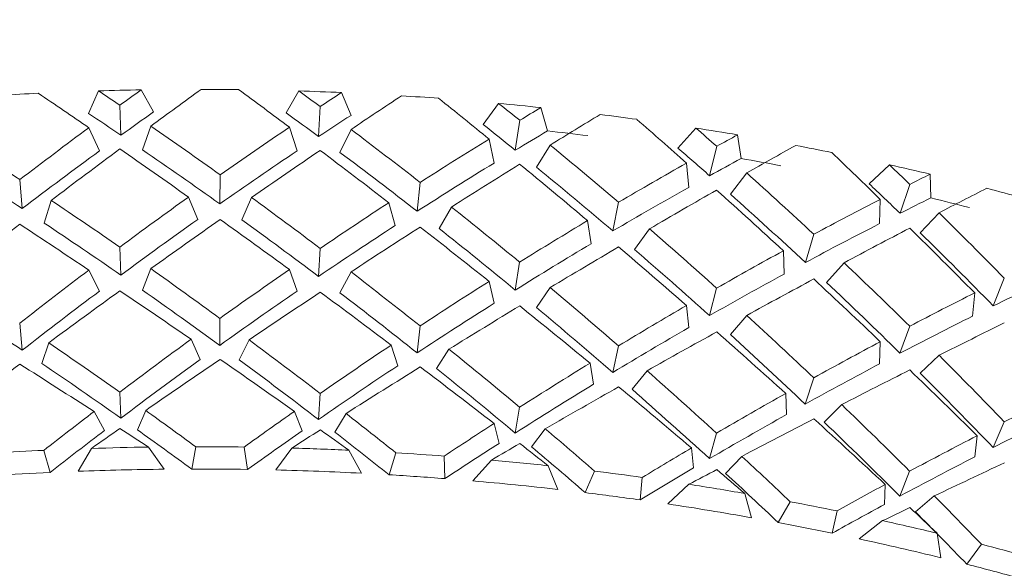
# Model space of a CAD drawing. Units: inches. Extents: x 0.2 to 8.1, y 0.5 to 10.5.
# Drawn here: x 3.5 to 3.5, y 7.7 to 7.7 of the extents above; entities that cross this region are included whole.
import ezdxf

# ---------------------------------------------------------------- set-up
doc = ezdxf.new("R2010")
doc.units = ezdxf.units.IN
doc.header["$MEASUREMENT"] = 0

msp = doc.modelspace()

# ---------------------------------------------------------------- linework, layer by layer
at = {"color": 7, "linetype": 'Continuous', "lineweight": 15}
for p, q in [((3.481477912065881, 7.70224975098448), (3.481870995103077, 7.703147340615448)), ((3.483567027411409, 7.703187966812798), (3.484049215721336, 7.702311496937853)), ((3.489307509039583, 7.702275270689674), (3.489809723133797, 7.703145140640863)), ((3.491504318297272, 7.703081194712905), (3.491876629048389, 7.702178178477959)), ((3.482762602120865, 7.701392494220917), (3.482718458542273, 7.702579893837308)), ((3.497110453378471, 7.701818115970765), (3.497717976360314, 7.702653812983388)), ((3.490591912066633, 7.701338668176053), (3.490656813035641, 7.702525334467583)), ((3.499398237887289, 7.702485588260068), (3.499657837180043, 7.701563212248767)), ((3.498384794386341, 7.700802607702003), (3.498558246340943, 7.701981940744913)), ((3.481493979614642, 7.701688757465125), (3.481912392723806, 7.700775474682112)), ((3.483939189349141, 7.701749623428663), (3.483609063540387, 7.70081844751902)), ((3.489432651786632, 7.701709877221147), (3.489742072769466, 7.700774154697361)), ((3.491875796037179, 7.701619824928106), (3.491437306727645, 7.700712262079016)), ((3.504827361523756, 7.700881806787089), (3.505535570009138, 7.701676877602362)), ((3.507188708828604, 7.701405840733403), (3.507333620696236, 7.700470851534479)), ((3.497343719433762, 7.701241575964337), (3.497541792770602, 7.700290160288506)), ((3.49976620311569, 7.70100148540455), (3.499222689081911, 7.700124282204744)), ((3.506081940572419, 7.69978827275302), (3.506362625246592, 7.700953525958582)), ((3.505166973433864, 7.700287666983975), (3.505252192657737, 7.6993274514098)), ((3.512399502174741, 7.699473529722292), (3.513203003934287, 7.700221961076349)), ((3.486676306206296, 7.698675965602487), (3.486686694855817, 7.699825525656005)), ((3.507550361734092, 7.699899151472139), (3.506905957094976, 7.699058614515428)), ((3.514816440087401, 7.699850018706392), (3.51484556454262, 7.698909602903489)), ((3.478851132957532, 7.69848823443784), (3.47875254086731, 7.699635007856882)), ((3.494494852604531, 7.698380875678057), (3.49461414221607, 7.699526329112349)), ((3.51362477343697, 7.698303436572641), (3.514010550438774, 7.699448156682069)), ((3.47999702810547, 7.69881295068669), (3.479722099458553, 7.697914334400916)), ((3.485438091545414, 7.698943629177081), (3.485802326243459, 7.698060266048434)), ((3.4879341303607, 7.698926616040285), (3.487549486861426, 7.698048386185671)), ((3.493370597414939, 7.698721431743925), (3.493624566147738, 7.697819002168869)), ((3.502247266850063, 7.697605017974166), (3.502474551724449, 7.698739764865473)), ((3.512842877261168, 7.698855190198736), (3.51281459154626, 7.697893214644893)), ((3.495855033297858, 7.698550567051102), (3.495363601370754, 7.697699470216379)), ((3.515169029555925, 7.698321183034299), (3.514428639567306, 7.697523472249522)), ((3.501245529047224, 7.698011279947659), (3.501387299076151, 7.697096530514923)), ((3.503699452886786, 7.69768788368356), (3.503104973920925, 7.69687022646254)), ((3.509874550093203, 7.696354259089706), (3.510208098323359, 7.697471846179244)), ((3.482759322210838, 7.69585603817853), (3.482715178632247, 7.696966292019449)), ((3.490588635021156, 7.695802358798638), (3.490653535990165, 7.696912025979668)), ((3.509002952245309, 7.696818453727289), (3.509031444207834, 7.695898424355547)), ((3.498381544840547, 7.69526644498956), (3.498554996795149, 7.696368778921971)), ((3.511407689465579, 7.696345019196445), (3.510714686012881, 7.69556710818294)), ((3.481493979614642, 7.696055209211022), (3.481912392723806, 7.695225818792211)), ((3.483939189349141, 7.696111675225389), (3.483609063540387, 7.695264245014974)), ((3.489432651786632, 7.696076328967044), (3.489742072769466, 7.695224352142487)), ((3.491875796037179, 7.695981876724832), (3.491437306727645, 7.695158206239944)), ((3.497343719433762, 7.695608174375207), (3.497541792770602, 7.694740504398604)), ((3.51731865451494, 7.694638278912855), (3.517755926963531, 7.695731959611895)), ((3.49976620311569, 7.695363537201276), (3.499222689081911, 7.694570079700698)), ((3.506078743734349, 7.694252403370522), (3.506359428408522, 7.695340510800612)), ((3.516583828628712, 7.695152046311104), (3.516498827110656, 7.69423377691903)), ((3.505166973433864, 7.694654118729872), (3.505252192657737, 7.693777795519899)), ((3.486673570918884, 7.693072337002749), (3.486683959568404, 7.694143724625988)), ((3.507550361734092, 7.694261203268865), (3.506905957094976, 7.693504412011382)), ((3.478848405905702, 7.692884312508157), (3.478749813815479, 7.693953060161894)), ((3.494492129563071, 7.69277724707832), (3.494611419747521, 7.693844821412277)), ((3.513621652223026, 7.692767713855115), (3.514007429224831, 7.693835288189073)), ((3.479898418255036, 7.693177202458002), (3.479623403671611, 7.692362038541511)), ((3.485537933689555, 7.693317120841653), (3.485902285135646, 7.69251721008229)), ((3.487835341762331, 7.693297027740436), (3.487450577379037, 7.692502103590135)), ((3.512842877261168, 7.693221641944633), (3.51281459154626, 7.692343558754991)), ((3.493470090119758, 7.693088763479656), (3.493724140205783, 7.692269786273884)), ((3.495756817036627, 7.692927138680093), (3.495265231569631, 7.692159347549682)), ((3.502244578756116, 7.6920015360394), (3.502471862484682, 7.693058403830373)), ((3.515169029555925, 7.692683381495996), (3.514428639567306, 7.691969269745477)), ((3.501343914889829, 7.69237245175455), (3.50148572960574, 7.691541301356071)), ((3.503602556610307, 7.692070468576419), (3.50300789087577, 7.69133611705971)), ((3.509871914706981, 7.690751070484885), (3.510205462937136, 7.691790485144145)), ((3.482757106194771, 7.690195650234481), (3.482712962616179, 7.69122699832026)), ((3.49058642072382, 7.690142117519562), (3.490651322265738, 7.691172878945451)), ((3.509099483005178, 7.691173612270313), (3.509127984134263, 7.690337035267855)), ((3.481694454590404, 7.690455100570621), (3.482113138399566, 7.689708722526178)), ((3.483740613713416, 7.690497486747639), (3.483410278792495, 7.689732922246621)), ((3.489633173454563, 7.690463753803992), (3.489942794383004, 7.689694936018774)), ((3.498379349449242, 7.689606350375456), (3.498552801403843, 7.690629631887754)), ((3.511312849936174, 7.690733470688199), (3.510619631069297, 7.690039012043978)), ((3.491677601816319, 7.690380008104762), (3.491238835218322, 7.68963920332927)), ((3.497542760988583, 7.689983279354474), (3.497740962657274, 7.689198768417211)), ((3.4995699000709, 7.689773695108942), (3.499026041145271, 7.689063249982731)), ((3.517316092461204, 7.689035236973007), (3.517753364909795, 7.690050891906741)), ((3.506076585009287, 7.688592308756418), (3.50635726739182, 7.68960165709634)), ((3.516677769835161, 7.689501338255232), (3.516592738525784, 7.688666521232443)), ((3.479952933510688, 7.688046421729219), (3.479706887550948, 7.688920691629578)), ((3.481591060081702, 7.688996370755326), (3.481069582460022, 7.688093061190435)), ((3.484467982029545, 7.688174460250107), (3.483856801876409, 7.689050636795106)), ((3.485721256911145, 7.689065303292344), (3.485563153959732, 7.688181206838836)), ((3.487780783395198, 7.688166100346681), (3.487643436088617, 7.689052250109803)), ((3.489529759753374, 7.689011477247481), (3.488898934228224, 7.688143807270879)), ((3.492294431148987, 7.688015328755074), (3.491793571414128, 7.688925824903611)), ((3.505363020960773, 7.689017197181404), (3.505448295184011, 7.688223739680826)), ((3.493652747020107, 7.688825652727475), (3.493386275671323, 7.687954609456508)), ((3.495593600692949, 7.687802957875067), (3.495565996740999, 7.68869409424725)), ((3.497440114986858, 7.688537309391775), (3.496704742544444, 7.687711732262247)), ((3.507357442296047, 7.688683387704266), (3.506712629744977, 7.688009608821151)), ((3.500071495422261, 7.687374549490744), (3.499684767389776, 7.688312471989116)), ((3.501524514470194, 7.688098047799496), (3.501151703568604, 7.6872468042998)), ((3.503331924215842, 7.68695963428388), (3.503414275452014, 7.687849157341367)), ((3.513619543914048, 7.687107765905984), (3.514005320915853, 7.688096581149773)), ((3.505261925253639, 7.687577387147546), (3.504427602079311, 7.686800356123874)), ((3.513034437756578, 7.68757269386843), (3.513006136000189, 7.686777623053156)), ((3.507739988085179, 7.686256962401205), (3.507470335366897, 7.687215124665766)), ((3.514980961520169, 7.687117299129189), (3.514240104036952, 7.686486346418008)), ((3.509276652000173, 7.686888208442331), (3.508800336877606, 7.68606321797269)), ((3.510936860529636, 7.685642729496876), (3.511128540190336, 7.686523745985965)), ((3.51293565889768, 7.686139190428384), (3.512008736272235, 7.685416425444493)), ((3.515241543926566, 7.684671074054856), (3.515091019832099, 7.685642142836986)), ((3.516850158468713, 7.685205081219293), (3.516273966791595, 7.684412650373521))]:
    msp.add_line(p, q, dxfattribs=at)
for centre, radius, start, end in [((3.485776167936473, 7.575044749130503), 0.1281617840593316, 92.812515121928, 93.47272291941373), ((3.485818992660716, 7.573751932860156), 0.1294556226390863, 90.99674784422348, 91.74761568132907), ((3.485783191136532, 7.571536088076944), 0.1316714841975225, 89.28616683559777, 89.9297325805376), ((3.485745601721987, 7.572958408210165), 0.1302501531048312, 87.46597038157833, 88.2119421747677), ((3.485587428152673, 7.571639306726645), 0.1315760126312206, 85.74605127326481, 86.38858924162251), ((3.485741808385929, 7.574557995431025), 0.128654448324801, 83.90668055742037, 84.6587251588147), ((3.485810815041719, 7.575647838741546), 0.1275639852876902, 82.16587121731735, 82.82458096444142), ((3.485768293399885, 7.5759989893223), 0.1263300973859693, 82.9556295653338, 83.68777223549526), ((3.486188943817544, 7.578498715968443), 0.1246882169593789, 80.30413743768301, 81.07392301824856), ((3.485473943786245, 7.575190209262558), 0.1280716176213149, 78.54110123044083, 79.19077010712898), ((3.486549166104446, 7.581479015142492), 0.1207934215121652, 79.33318910848726, 80.09203095343628), ((3.486357776988714, 7.580085558302383), 0.123099234283678, 76.63316828496232, 77.4038340268368), ((3.488279793190163, 7.587926399236768), 0.1150254488201916, 74.79653272420303, 75.51018085524366), ((3.487522184754157, 7.585888892045515), 0.116276601970932, 75.63080319076144, 76.40919933446776), ((3.485727334916236, 7.562037806574185), 0.127025636414301, 92.71658154586241, 93.58233841422916), ((3.485804159962676, 7.560416301669541), 0.1286490745272286, 90.86731802180401, 91.87670227581738), ((3.485813401183199, 7.561100051782474), 0.1279652846851491, 89.18058361596745, 90.04125711410146), ((3.485806889881547, 7.560655783634499), 0.1284096719213639, 87.32780278512737, 88.33864052889646), ((3.485931804428233, 7.562562356780372), 0.1264991417280479, 85.6321159096597, 86.50074658803295), ((3.485972183702156, 7.562730716209752), 0.126328192957937, 83.76841970810865, 84.79158320763884), ((3.485813382956824, 7.561022098854032), 0.1271594790499437, 90.60622482701949, 92.13796748956429), ((3.485816832280955, 7.56263983510038), 0.1255416280389254, 89.10363835472377, 90.11577599620331), ((3.485809632835757, 7.561564929101901), 0.1266165715126201, 87.06425314656039, 88.60190892938806), ((3.485852101684468, 7.560603589895218), 0.1275792913094119, 92.65025769502604, 93.64475440222681), ((3.485826950367886, 7.561786925059795), 0.1263939396690831, 85.56825098414532, 86.57122754083902), ((3.486154543626299, 7.56409914909231), 0.1249478406549598, 82.06003028359959, 82.93408644030087), ((3.486007855319626, 7.56392683589092), 0.1242462231456572, 83.5006644748377, 85.0610476934344), ((3.486612075672273, 7.566972374785955), 0.1220384607250809, 80.15894989011926, 81.2096470756736), ((3.486230155962686, 7.565541268951781), 0.1226168418990781, 81.98263391130638, 83.01020950406748), ((3.48636946745799, 7.566355274452506), 0.1217912719566735, 79.8940822829378, 81.47324828765468), ((3.486501561177347, 7.566277477947689), 0.1227422220445722, 78.42562275162813, 79.30667073675176), ((3.486375704281844, 7.566484364429771), 0.121663332034323, 78.35319617869705, 79.3786795192878), ((3.487339436339129, 7.57022389840922), 0.1187077147162511, 76.48023449810042, 77.54786622613486), ((3.487202393510982, 7.570440545667505), 0.1176214588061263, 76.20877924382096, 77.82491166350614), ((3.487422108996249, 7.570550368439232), 0.118371082864153, 74.70349577383516, 75.60481828088274), ((3.487237430313907, 7.57070736410093), 0.1173542184028847, 74.62584006619224, 75.67472573914404)]:
    msp.add_arc(centre, radius, start, end, dxfattribs=at)
for centre, major_axis, ratio, start_param, end_param in [((3.485805519599111, 7.653144089076039), (0.08799347739976371, -0.07398316152020179), 0.3135580486300787, 1.875961962316914, 1.898048975570882), ((3.485805519599111, 7.61622751657126), (-0.07723315278075747, 0.09901526145636727), 0.4860387550073587, 5.303563004760025, 5.312882760582198), ((3.485805519599111, 7.616050899280004), (0.07513515901276914, 0.1017474377646996), 0.5045743344241113, 0.9959742897193637, 1.005303252086955), ((3.485805519599111, 7.652967471784784), (0.08721685917158606, 0.07724841437039044), 0.3361329393436908, 1.279908345751681, 1.3019480625187), ((3.485805519599111, 7.653144089076039), (0.08701631716091462, -0.07800685705586828), 0.3413811233331069, 1.827911737631561, 1.849998750885533), ((3.485805519599111, 7.61622751657126), (-0.07461153088965268, 0.1023809630155652), 0.5088564327083331, 5.268600667152049, 5.277920422974232), ((3.485805519599111, 7.616050899280004), (0.07769765951864027, 0.09836313822790196), 0.4815996717538749, 0.9606155229604033, 0.96994448532799), ((3.485805519599111, 7.652967471784784), (0.0881590481751866, 0.07320492165801086), 0.3081846670414983, 1.231469045172332, 1.253508761939347), ((3.485805519599111, 7.653144089076039), (0.08584531774517057, -0.08192823966025653), 0.3685225852143508, 1.781855506845031, 1.803942520099), ((3.485805519599111, 7.61622751657126), (-0.07166569602365637, 0.1056476529569475), 0.5308262679100051, 5.235783603431084, 5.245103359253262), ((3.485805519599111, 7.61622751657126), (-0.07617225782497794, 0.09765516171108857), 0.486038755007359, 5.303543618055484, 5.317869918638369), ((3.485805519599111, 7.616050899280004), (0.07410308265270336, 0.1003498081250749), 0.5045743344241181, 0.9909430876299187, 1.005283865382401), ((3.485805519599111, 7.61622751657126), (-0.07358664722358599, 0.1009746311060109), 0.5088564327083381, 5.268581280447509, 5.282907581030389), ((3.485805519599111, 7.616050899280004), (0.07663038397580156, 0.09701199621927703), 0.4815996717538887, 0.955584320870947, 0.9699250986234285), ((3.485805519599111, 7.616050899280004), (0.07996291726477356, 0.09488196134826145), 0.4578196777901296, 0.9232285009248957, 0.932557463292481), ((3.485805519599111, 7.652967471784784), (0.0889279017340372, 0.0690555688578458), 0.2796119473411395, 1.180924733851849, 1.202964450618861), ((3.485805519599111, 7.61622751657126), (-0.07068127712223271, 0.1041964489328127), 0.5308262679100098, 5.235764216726536, 5.25009051730942), ((3.485805519599111, 7.653144089076039), (-0.08446318534371812, 0.08574959386976568), 0.3949517281239829, 4.879326620255737, 4.901413633509714), ((3.485805519599111, 7.61622751657126), (-0.07955336356132793, 0.0955524683617579), 0.4624099585158687, 5.29695623678448, 5.327150194001817), ((3.485805519599111, 7.616050899280004), (0.07513515901276914, 0.1017474377646996), 0.5045743344241113, 1.018770298698763, 1.048956059684717), ((3.485805519599111, 7.61622751657126), (-0.07723315278075747, 0.09901526145636727), 0.4860387550073587, 5.259949349758072, 5.290143306975413), ((3.485805519599111, 7.616050899280004), (0.07769765951864027, 0.09836313822790196), 0.4815996717538749, 0.9834115319397992, 1.013597292925757), ((3.485805519599111, 7.61622751657126), (-0.07461153088965268, 0.1023809630155652), 0.5088564327083331, 5.224987012150103, 5.255180969367437), ((3.485805519599111, 7.616050899280004), (0.07886452554410317, 0.09357863770336738), 0.4578196777901343, 0.9181972988354551, 0.9325380765879273), ((3.485805519599111, 7.61622751657126), (-0.06837131245139672, 0.1088116687729261), 0.5518985927100851, 5.205236325970687, 5.214556081792863), ((3.485805519599111, 7.616050899280004), (0.08195195231619713, 0.09130441597794016), 0.4332597969543713, 0.8838829446988367, 0.8932119070664253), ((3.485805519599111, 7.616050899280004), (0.07996291726477356, 0.09488196134826145), 0.4578196777901296, 0.9460245099042885, 0.9762102708902538), ((3.485805519599111, 7.61622751657126), (-0.07166569602365637, 0.1056476529569475), 0.5308262679100051, 5.192169948429137, 5.222363905646473), ((3.485805519599111, 7.652967471784784), (0.08954082764845017, 0.06479654469962437), 0.2504892906963433, 1.128147410802147, 1.150187127569177), ((3.485805519599111, 7.616050899280004), (0.07410308265270336, 0.1003498081250749), 0.5045743344241181, 1.014764065073415, 1.04893694563109), ((3.485805519599111, 7.652967471784784), (0.08721685917158606, 0.07724841437039044), 0.3361329393436908, 1.315403824662813, 1.345310503550294), ((3.485805519599111, 7.653144089076039), (0.08799347739976371, -0.07398316152020179), 0.3135580486300787, 1.83260233862437, 1.862530980064609), ((3.485805519599111, 7.61622751657126), (-0.07617225782497794, 0.09765516171108857), 0.486038755007359, 5.259930235704453, 5.294108238143247), ((3.485805519599111, 7.616050899280004), (0.07663038397580156, 0.09701199621927703), 0.4815996717538887, 0.9794052983144507, 1.013578178872119), ((3.485805519599111, 7.652967471784784), (0.0881590481751866, 0.07320492165801086), 0.3081846670414983, 1.266964524083459, 1.296871202970945), ((3.485805519599111, 7.653144089076039), (0.08701631716091462, -0.07800685705586828), 0.3413811233331069, 1.784552113939015, 1.814480755379252), ((3.485805519599111, 7.61622751657126), (-0.07358664722358599, 0.1009746311060109), 0.5088564327083381, 5.224967898096478, 5.259145900535272), ((3.485805519599111, 7.61622751657126), (-0.06743214607156967, 0.107317002993077), 0.5518985927100878, 5.20521693926614, 5.219543239849025), ((3.485805519599111, 7.653144089076039), (-0.08285228702178625, 0.08947265575221851), 0.420646942438561, 4.837110519052322, 4.859197532306291), ((3.485805519599111, 7.61622751657126), (-0.078460597578343, 0.09423993445569057), 0.4624099585158658, 5.29693712273086, 5.331115125169652), ((3.485805519599111, 7.616050899280004), (0.07886452554410317, 0.09357863770336738), 0.4578196777901343, 0.9420182762789546, 0.9761911568366188), ((3.485805519599111, 7.652967471784784), (0.0889279017340372, 0.0690555688578458), 0.2796119473411395, 1.216420212762975, 1.246326891650457), ((3.485805519599111, 7.653144089076039), (0.08584531774517057, -0.08192823966025653), 0.3685225852143508, 1.738495883152491, 1.768424524592725), ((3.485805519599111, 7.616050899280004), (0.08195195231619713, 0.09130441597794016), 0.4332597969543713, 0.9066789536782299, 0.9368647146641941), ((3.485805519599111, 7.616050899280004), (0.08082623868547989, 0.090050234439782), 0.4332597969543744, 0.8788517426093979, 0.8931925203618719), ((3.485805519599111, 7.61622751657126), (-0.06470272979060845, 0.1118668878796463), 0.5720077217534704, 5.17710340761921, 5.186423163441387), ((3.485805519599111, 7.61622751657126), (-0.07068127712223271, 0.1041964489328127), 0.5308262679100098, 5.192150834375513, 5.226328836814305), ((3.485805519599111, 7.61622751657126), (-0.06837131245139672, 0.1088116687729261), 0.5518985927100851, 5.161622670968736, 5.191816628186078), ((3.485805519599111, 7.616050899280004), (0.08368448412870988, 0.08763019098407376), 0.4079396191114575, 0.8426212617099733, 0.8519502240775648), ((3.485805519599111, 7.61622751657126), (-0.06381395602974839, 0.110330254804377), 0.572007721753471, 5.177084020914666, 5.191410321497552), ((3.485805519599111, 7.616050899280004), (0.08082623868547989, 0.090050234439782), 0.4332597969543744, 0.9026727200528948, 0.9368456006105649), ((3.485805519599111, 7.652967471784784), (0.08954082764845017, 0.06479654469962437), 0.2504892906963433, 1.163642889713293, 1.193549568600768), ((3.485805519599111, 7.653144089076039), (-0.08446318534371812, 0.08574959386976568), 0.3949517281239829, 4.835966996563198, 4.865895638003438), ((3.485805519599111, 7.61622751657126), (-0.06743214607156967, 0.107317002993077), 0.5518985927100878, 5.161603556915109, 5.195781559353905), ((3.485805519599111, 7.652967471784784), (0.09001557240900482, 0.06042314209782606), 0.2209258589315936, 1.072977365268813, 1.095017082035852), ((3.485805519599111, 7.61622751657126), (-0.07955336356132793, 0.0955524683617579), 0.4624099585158687, 5.253339493546218, 5.283246172433699), ((3.485805519599111, 7.616050899280004), (0.07769765951864027, 0.09836313822790196), 0.4815996717538749, 1.027318370846972, 1.057247012287209), ((3.485805519599111, 7.61622751657126), (-0.07723315278075747, 0.09901526145636727), 0.4860387550073587, 5.216332606519805, 5.246239285407291), ((3.485805519599111, 7.616050899280004), (0.07996291726477356, 0.09488196134826145), 0.4578196777901296, 0.989931348811463, 1.0198599902517), ((3.485805519599111, 7.616050899280004), (0.08368448412870988, 0.08763019098407376), 0.4079396191114575, 0.8654172706893694, 0.895603031675328), ((3.485805519599111, 7.616050899280004), (0.08253497198408512, 0.08642647956945738), 0.407939619111461, 0.8375900596205349, 0.8519308373730163), ((3.485805519599111, 7.61622751657126), (-0.07461153088965268, 0.1023809630155652), 0.5088564327083331, 5.181370268911831, 5.211276947799315), ((3.485805519599111, 7.61622751657126), (-0.06470272979060845, 0.1118668878796463), 0.5720077217534704, 5.133489752617262, 5.163683709834603), ((3.485805519599111, 7.652967471784784), (0.08721685917158606, 0.07724841437039044), 0.3361329393436908, 1.359020567901074, 1.38921452511841), ((3.485805519599111, 7.653144089076039), (0.0887940129596938, -0.069854240899347), 0.2850994068309868, 1.838829969218697, 1.869015730204652), ((3.485805519599111, 7.61622751657126), (-0.078460597578343, 0.09423993445569057), 0.4624099585158658, 5.253320609131764, 5.287207020224455), ((3.485805519599111, 7.616050899280004), (0.07663038397580156, 0.09701199621927703), 0.4815996717538887, 1.023316269686442, 1.057228127872742), ((3.485805519599111, 7.652967471784784), (0.0881590481751866, 0.07320492165801086), 0.3081846670414983, 1.310581267321727, 1.340775224539067), ((3.485805519599111, 7.653144089076039), (0.08799347739976371, -0.07398316152020179), 0.3135580486300787, 1.788695499717195, 1.818881260703154), ((3.485805519599111, 7.61622751657126), (-0.07617225782497794, 0.09765516171108857), 0.486038755007359, 5.216313722105362, 5.250200133198055), ((3.485805519599111, 7.616050899280004), (0.08195195231619713, 0.09130441597794016), 0.4332597969543713, 0.9505857925854079, 0.9805144340256405), ((3.485805519599111, 7.616050899280004), (0.08253497198408512, 0.08642647956945738), 0.407939619111461, 0.8614110370640359, 0.8955839176217006), ((3.485805519599111, 7.616050899280004), (0.07886452554410317, 0.09357863770336738), 0.4578196777901343, 0.9859292476509475, 1.019841105837248), ((3.485805519599111, 7.652967471784784), (0.0889279017340372, 0.0690555688578458), 0.2796119473411395, 1.260036956001247, 1.290230913218579), ((3.485805519599111, 7.653144089076039), (0.08701631716091462, -0.07800685705586828), 0.3413811233331069, 1.740645275031841, 1.770831036017806), ((3.485805519599111, 7.61622751657126), (-0.07358664722358599, 0.1009746311060109), 0.5088564327083381, 5.181351384497386, 5.215237795590081), ((3.485805519599111, 7.61622751657126), (-0.07166569602365637, 0.1056476529569475), 0.5308262679100051, 5.14855320519087, 5.178459884078355), ((3.485805519599111, 7.652967471784784), (0.09001557240900482, 0.06042314209782606), 0.2209258589315936, 1.108472844179948, 1.138379523067443), ((3.485805519599111, 7.653144089076039), (-0.08285228702178625, 0.08947265575221851), 0.420646942438561, 4.793750895359778, 4.823679536800014), ((3.485805519599111, 7.61622751657126), (-0.06381395602974839, 0.110330254804377), 0.572007721753471, 5.133470638563636, 5.167648641002429), ((3.485805519599111, 7.616050899280004), (0.08082623868547989, 0.090050234439782), 0.4332597969543744, 0.9465836914248893, 0.9804955496111846), ((3.485805519599111, 7.652967471784784), (0.08954082764845017, 0.06479654469962437), 0.2504892906963433, 1.207259632951549, 1.237453590168886), ((3.485805519599111, 7.653144089076039), (0.08584531774517057, -0.08192823966025653), 0.3685225852143508, 1.694589044245316, 1.724774805231275), ((3.485805519599111, 7.61622751657126), (-0.07068127712223271, 0.1041964489328127), 0.5308262679100098, 5.148534320776418, 5.182420731869115), ((3.485805519599111, 7.616050899280004), (0.08368448412870988, 0.08763019098407376), 0.4079396191114575, 0.9093241095965475, 0.9392527510367816), ((3.485805519599111, 7.61622751657126), (-0.06837131245139672, 0.1088116687729261), 0.5518985927100851, 5.118005927730467, 5.147912606617959), ((3.485805519599111, 7.616050899280004), (0.07769765951864027, 0.09836313822790196), 0.4815996717538749, 1.070677994539515, 1.100893815306233), ((3.485805519599111, 7.61622751657126), (-0.07955336356132793, 0.0955524683617579), 0.4624099585158687, 5.209719833965526, 5.239883731402105), ((3.485805519599111, 7.616050899280004), (0.07996291726477356, 0.09488196134826145), 0.4578196777901296, 1.033290972504009, 1.063506793270728), ((3.485805519599111, 7.61622751657126), (-0.07723315278075747, 0.09901526145636727), 0.4860387550073587, 5.172712946939114, 5.202876844375692), ((3.485805519599111, 7.616050899280004), (0.08400914159492869, 0.08270644828535813), 0.3818764510778032, 0.8182475418914518, 0.8524204224491235), ((3.485805519599111, 7.616050899280004), (0.08195195231619713, 0.09130441597794016), 0.4332597969543713, 0.993945416277948, 1.024161237044669), ((3.485805519599111, 7.616050899280004), (0.08253497198408512, 0.08642647956945738), 0.407939619111461, 0.905322008436037, 0.9392338666223295), ((3.485805519599111, 7.652967471784784), (0.09001557240900482, 0.06042314209782606), 0.2209258589315936, 1.152089587418203, 1.182283544635556), ((3.485805519599111, 7.653144089076039), (-0.08446318534371812, 0.08574959386976568), 0.3949517281239829, 4.79206015765602, 4.822245918641975), ((3.485805519599111, 7.61622751657126), (-0.06743214607156967, 0.107317002993077), 0.5518985927100878, 5.117987043316019, 5.151873454408715), ((3.485805519599111, 7.616050899280004), (0.07663038397580156, 0.09701199621927703), 0.4815996717538887, 1.066671760914163, 1.100875119913285), ((3.485805519599111, 7.652967471784784), (0.0881590481751866, 0.07320492165801086), 0.3081846670414983, 1.354194922323679, 1.385223538321199), ((3.485805519599111, 7.653144089076039), (0.0887940129596938, -0.069854240899347), 0.2850994068309868, 1.794373172543375, 1.82536292260689), ((3.485805519599111, 7.61622751657126), (-0.078460597578343, 0.09423993445569057), 0.4624099585158658, 5.209701138572582, 5.243848662569933), ((3.485805519599111, 7.616050899280004), (0.07886452554410317, 0.09357863770336738), 0.4578196777901343, 1.02928473887867, 1.063488097877781), ((3.485805519599111, 7.652967471784784), (0.0889279017340372, 0.0690555688578458), 0.2796119473411395, 1.303650611003191, 1.334679227000716), ((3.485805519599111, 7.653144089076039), (0.08799347739976371, -0.07398316152020179), 0.3135580486300787, 1.74423870304188, 1.775228453105387), ((3.485805519599111, 7.61622751657126), (-0.07617225782497794, 0.09765516171108857), 0.486038755007359, 5.172694251546181, 5.206841775543526), ((3.485805519599111, 7.61622751657126), (-0.07461153088965268, 0.1023809630155652), 0.5088564327083331, 5.137750609331143, 5.167914506767718), ((3.485805519599111, 7.616050899280004), (0.08517918534973301, 0.0838583486793034), 0.3818764510777989, 0.8661606144239831, 0.8960892558642128), ((3.485805519599111, 7.61622751657126), (-0.0804726658482937, 0.09072963702590096), 0.4379969840671691, 5.24867776138485, 5.282825285382189), ((3.485805519599111, 7.616050899280004), (0.08082623868547989, 0.090050234439782), 0.4332597969543744, 0.9899391826526117, 1.024142541651725), ((3.485805519599111, 7.652967471784784), (0.08954082764845017, 0.06479654469962437), 0.2504892906963433, 1.250873287953497, 1.281901903951016), ((3.485805519599111, 7.653144089076039), (0.08701631716091462, -0.07800685705586828), 0.3413811233331069, 1.696188478356527, 1.727178228420032), ((3.485805519599111, 7.61622751657126), (-0.07358664722358599, 0.1009746311060109), 0.5088564327083381, 5.137731913938213, 5.171879437935555), ((3.485805519599111, 7.616050899280004), (0.08368448412870988, 0.08763019098407376), 0.4079396191114575, 0.9526837332890856, 0.9828995540558081), ((3.485805519599111, 7.61622751657126), (-0.07166569602365637, 0.1056476529569475), 0.5308262679100051, 5.104933545610178, 5.135097443046758), ((3.485805519599111, 7.616050899280004), (0.08400914159492869, 0.08270644828535813), 0.3818764510778032, 0.8621585132634491, 0.8960703714497502), ((3.485805519599111, 7.652967471784784), (0.09037029435567452, 0.0559296560798641), 0.1910775759838834, 1.094336947180987, 1.12453090439833), ((3.485805519599111, 7.616050899280004), (0.08253497198408512, 0.08642647956945738), 0.407939619111461, 0.9486774996637537, 0.9828808586628731), ((3.485805519599111, 7.652967471784784), (0.09001557240900482, 0.06042314209782606), 0.2209258589315936, 1.195703242420167, 1.226731858417684), ((3.485805519599111, 7.653144089076039), (0.08584531774517057, -0.08192823966025653), 0.3685225852143508, 1.650132247570002, 1.681121997633508), ((3.485805519599111, 7.61622751657126), (-0.08159345506623605, 0.0919932809956201), 0.4379969840671679, 5.205074018664964, 5.236042205396775), ((3.485805519599111, 7.616050899280004), (0.07996291726477356, 0.09488196134826145), 0.4578196777901296, 1.076100638428404, 1.107150817757629), ((3.485805519599111, 7.61622751657126), (-0.07955336356132793, 0.0955524683617579), 0.4624099585158687, 5.166097395852709, 5.197065582584521), ((3.485805519599111, 7.61622751657126), (-0.07068127712223271, 0.1041964489328127), 0.5308262679100098, 5.104914850217242, 5.139062374214586), ((3.485805519599111, 7.616050899280004), (0.08517918534973301, 0.0838583486793034), 0.3818764510777989, 0.9095202381165204, 0.9397360588832424), ((3.485805519599111, 7.616050899280004), (0.08195195231619713, 0.09130441597794016), 0.4332597969543713, 1.036755082202351, 1.06780526153157), ((3.485805519599111, 7.61622751657126), (-0.07723315278075747, 0.09901526145636727), 0.4860387550073587, 5.129090508826298, 5.160058695558104), ((3.485805519599111, 7.616050899280004), (0.07886452554410317, 0.09357863770336738), 0.4578196777901343, 1.072081961969832, 1.1071322726879), ((3.485805519599111, 7.652967471784784), (0.0889279017340372, 0.0690555688578458), 0.2796119473411395, 1.347260967232282, 1.379680036074848), ((3.485805519599111, 7.653144089076039), (0.0887940129596938, -0.069854240899347), 0.2850994068309868, 1.749358121519481, 1.781706816236262), ((3.485805519599111, 7.61622751657126), (-0.078460597578343, 0.09423993445569057), 0.4624099585158658, 5.166078850782981, 5.201042808661333), ((3.485805519599111, 7.61622751657126), (-0.06837131245139672, 0.1088116687729261), 0.5518985927100851, 5.074386268149777, 5.10455016558636), ((3.485805519599111, 7.652967471784784), (0.0881590481751866, 0.07320492165801086), 0.3081846670414983, 1.397805278552768, 1.430224347395334), ((3.485805519599111, 7.653144089076039), (0.08943528284836688, -0.06561644011134682), 0.256074296932833, 1.801698760679713, 1.834047455396495), ((3.485805519599111, 7.61622751657126), (-0.0804726658482937, 0.09072963702590096), 0.4379969840671691, 5.205055473595245, 5.240019431473593), ((3.485805519599111, 7.616050899280004), (0.08082623868547989, 0.090050234439782), 0.4332597969543744, 1.032736405743769, 1.067786716461837), ((3.485805519599111, 7.652967471784784), (0.08954082764845017, 0.06479654469962437), 0.2504892906963433, 1.294483644182591, 1.326902713025157), ((3.485805519599111, 7.653144089076039), (0.08799347739976371, -0.07398316152020179), 0.3135580486300787, 1.699223652017981, 1.73157234673476), ((3.485805519599111, 7.61622751657126), (-0.07617225782497794, 0.09765516171108857), 0.486038755007359, 5.129071963756576, 5.164035921634929), ((3.485805519599111, 7.616050899280004), (0.08368448412870988, 0.08763019098407376), 0.4079396191114575, 0.9954933992134898, 1.026543578542707), ((3.485805519599111, 7.61622751657126), (-0.07461153088965268, 0.1023809630155652), 0.5088564327083331, 5.094128171218326, 5.125096357950133), ((3.485805519599111, 7.616050899280004), (0.08400914159492869, 0.08270644828535813), 0.3818764510778032, 0.9055140044911745, 0.9397173634902951), ((3.485805519599111, 7.652967471784784), (0.09037029435567452, 0.0559296560798641), 0.1910775759838834, 1.13795060218293, 1.168979218180457), ((3.485805519599111, 7.653144089076039), (-0.08446318534371812, 0.08574959386976568), 0.3949517281239829, 4.747603360980699, 4.778593111044211), ((3.485805519599111, 7.61622751657126), (-0.06743214607156967, 0.107317002993077), 0.5518985927100878, 5.074367572756839, 5.108515096754187), ((3.485805519599111, 7.616050899280004), (0.08253497198408512, 0.08642647956945738), 0.407939619111461, 0.9914747227549141, 1.026525033472981), ((3.485805519599111, 7.652967471784784), (0.09001557240900482, 0.06042314209782606), 0.2209258589315936, 1.239313598649254, 1.271732667491823), ((3.485805519599111, 7.653144089076039), (0.08701631716091462, -0.07800685705586828), 0.3413811233331069, 1.651173427332632, 1.683522122049404), ((3.485805519599111, 7.61622751657126), (-0.07358664722358599, 0.1009746311060109), 0.5088564327083381, 5.094109626148606, 5.129073584026957), ((3.485805519599111, 7.616050899280004), (0.0864539642342508, 0.07998741473751281), 0.3550893252865667, 0.8644404328437515, 0.8946562536104646), ((3.485805519599111, 7.616050899280004), (0.08517918534973301, 0.0838583486793034), 0.3818764510777989, 0.9523299040409282, 0.9833800833701443), ((3.485805519599111, 7.616050899280004), (0.07996291726477356, 0.09488196134826145), 0.4578196777901296, 1.118352050004229, 1.140228334543461), ((3.485805519599111, 7.61622751657126), (-0.08159345506623605, 0.0919932809956201), 0.4379969840671679, 5.172009294295312, 5.193776551871192), ((3.485805519599111, 7.616050899280004), (0.08195195231619713, 0.09130441597794016), 0.4332597969543713, 1.079006493778167, 1.100882778317405), ((3.485805519599111, 7.61622751657126), (-0.07166569602365637, 0.1056476529569475), 0.5308262679100051, 5.061311107497367, 5.09227929422917), ((3.485805519599111, 7.616050899280004), (0.08526640978048317, 0.07888868651309622), 0.3550893252865862, 0.8604341992183804, 0.8946375582175009), ((3.485805519599111, 7.61622751657126), (-0.07955336356132793, 0.0955524683617579), 0.4624099585158687, 5.133032671483052, 5.154799929058935), ((3.485805519599111, 7.616050899280004), (0.08400914159492869, 0.08270644828535813), 0.3818764510778032, 0.9483112275823417, 0.983361538300406), ((3.485805519599111, 7.652967471784784), (0.09037029435567452, 0.0559296560798641), 0.1910775759838834, 1.181560958412022, 1.213980027254588), ((3.485805519599111, 7.653144089076039), (0.08584531774517057, -0.08192823966025653), 0.3685225852143508, 1.605117196546108, 1.637465891262879), ((3.485805519599111, 7.616050899280004), (0.07886452554410317, 0.09357863770336738), 0.4578196777901343, 1.114312482735297, 1.13841630532423), ((3.485805519599111, 7.652967471784784), (0.0889279017340372, 0.0690555688578458), 0.2796119473411395, 1.390867769679025, 1.403316129852773), ((3.485805519599111, 7.653144089076039), (0.08943528284836688, -0.06561644011134682), 0.256074296932833, 1.777922957918749, 1.790387795243519), ((3.485805519599111, 7.61622751657126), (-0.0804726658482937, 0.09072963702590096), 0.4379969840671691, 5.173783786695646, 5.19777441999134), ((3.485805519599111, 7.616050899280004), (0.08082623868547989, 0.090050234439782), 0.4332597969543744, 1.074966926509243, 1.099070749098164), ((3.485805519599111, 7.652967471784784), (0.08954082764845017, 0.06479654469962437), 0.2504892906963433, 1.338090446629333, 1.350538806803084), ((3.485805519599111, 7.653144089076039), (0.0887940129596938, -0.069854240899347), 0.2850994068309868, 1.725582318758521, 1.738047156083286), ((3.485805519599111, 7.616050899280004), (0.08368448412870988, 0.08763019098407376), 0.4079396191114575, 1.037744810789306, 1.059621095328543), ((3.485805519599111, 7.61622751657126), (-0.07723315278075747, 0.09901526145636727), 0.4860387550073587, 5.096025784456643, 5.117793042032525), ((3.485805519599111, 7.61622751657126), (-0.07068127712223271, 0.1041964489328127), 0.5308262679100098, 5.061292562427637, 5.096256520305991), ((3.485805519599111, 7.61622751657126), (-0.078460597578343, 0.09423993445569057), 0.4624099585158658, 5.134807163883385, 5.158797797179087), ((3.485805519599111, 7.616050899280004), (0.0864539642342508, 0.07998741473751281), 0.3550893252865667, 0.9072500987681432, 0.9383002780973787), ((3.485805519599111, 7.616050899280004), (0.08253497198408512, 0.08642647956945738), 0.407939619111461, 1.033705243520379, 1.057809066109308), ((3.485805519599111, 7.652967471784784), (0.09001557240900482, 0.06042314209782606), 0.2209258589315936, 1.282920401096003, 1.295368761269753), ((3.485805519599111, 7.653144089076039), (0.08799347739976371, -0.07398316152020179), 0.3135580486300787, 1.675447849257021, 1.687912686581787), ((3.485805519599111, 7.61622751657126), (-0.07617225782497794, 0.09765516171108857), 0.486038755007359, 5.097800276856984, 5.121790910152679), ((3.485805519599111, 7.616050899280004), (0.08517918534973301, 0.0838583486793034), 0.3818764510777989, 0.9945813156167469, 1.016457600155979), ((3.485805519599111, 7.61622751657126), (-0.07461153088965268, 0.1023809630155652), 0.5088564327083331, 5.061063446848671, 5.082830704424552), ((3.485805519599111, 7.616050899280004), (0.08526640978048317, 0.07888868651309622), 0.3550893252865862, 0.9032314223095498, 0.9382817330276179), ((3.485805519599111, 7.616050899280004), (0.08400914159492869, 0.08270644828535813), 0.3818764510778032, 0.9905417483478045, 1.014645570936731), ((3.485805519599111, 7.652967471784784), (0.09037029435567452, 0.0559296560798641), 0.1910775759838834, 1.225167760858763, 1.23761612103252), ((3.485805519599111, 7.653144089076039), (0.08701631716091462, -0.07800685705586828), 0.3413811233331069, 1.627397624571667, 1.63986246189643), ((3.485805519599111, 7.652967471784784), (0.09062351850252526, 0.05130936257911856), 0.1611614780010148, 1.121009957058754, 1.153429025901321), ((3.485805519599111, 7.61622751657126), (-0.07358664722358599, 0.1009746311060109), 0.5088564327083381, 5.062837939249007, 5.086828572544705), ((3.485805519599111, 7.616050899280004), (0.0864539642342508, 0.07998741473751281), 0.3550893252865667, 0.949501510343976, 0.9713777948832026), ((3.485805519599111, 7.61622751657126), (-0.07166569602365637, 0.1056476529569475), 0.5308262679100051, 5.028246383127714, 5.050013640703588), ((3.485805519599111, 7.616050899280004), (0.08526640978048317, 0.07888868651309622), 0.3550893252865862, 0.945461943075013, 0.9695657656639435), ((3.485805519599111, 7.652967471784784), (0.09062351850252526, 0.05130936257911856), 0.1611614780010148, 1.164616759505491, 1.177065119679259), ((3.485805519599111, 7.653144089076039), (0.08584531774517057, -0.08192823966025653), 0.3685225852143508, 1.581341393785139, 1.593806231109903), ((3.485805519599111, 7.61622751657126), (-0.07068127712223271, 0.1041964489328127), 0.5308262679100098, 5.03002087552804, 5.054011508823738)]:
    msp.add_ellipse(centre, major_axis=major_axis, ratio=ratio, start_param=start_param, end_param=end_param, dxfattribs=at)
msp.add_open_spline([(3.571063921353365, 7.660726403999061), (3.57103040679561, 7.661130385226468), (3.570761992132046, 7.664365829538013), (3.568782849890157, 7.670295804059251), (3.565090383785692, 7.678304282900751), (3.559830550774251, 7.685841839675859), (3.553270108204777, 7.692803741872608), (3.545460934381854, 7.699061980771108), (3.536554310369397, 7.704499048939017), (3.52671279296376, 7.709009953678732), (3.516124684857553, 7.712511059021828), (3.504987831113481, 7.71494114151621), (3.493505850087757, 7.716259559053518), (3.481883518917055, 7.71644514068536), (3.470326807163792, 7.715493266383322), (3.459500488049883, 7.713502586624144), (3.450783602484305, 7.711008596338533), (3.442434468269485, 7.707919339692267), (3.434130999389569, 7.704004740569031), (3.425230908613686, 7.698417658165609), (3.4174320504503, 7.691960966906321), (3.410882637242976, 7.684753383073423), (3.4057918614928, 7.676925989732212), (3.402321701312608, 7.669347269996171), (3.401291543141349, 7.664313080573511), (3.40085126433117, 7.662161520753803)], degree=3, knots=[0, 0, 0, 0, 0.006471284961152897, 0.05182785905761694, 0.09735394551270117, 0.1432634748028937, 0.1896302539490711, 0.2364019998007317, 0.2834585117604856, 0.3306753155473509, 0.3779600535319441, 0.4252527853066566, 0.4725429913832688, 0.5198376852699308, 0.5671533589107215, 0.6145043108025927, 0.6561075866817319, 0.6814543563502274, 0.7289109557506785, 0.7764592626592822, 0.8239897686711872, 0.8713903517791106, 0.9185041534230326, 0.965169528945646, 1, 1, 1, 1], dxfattribs=at)

doc.saveas('drawing.dxf')
